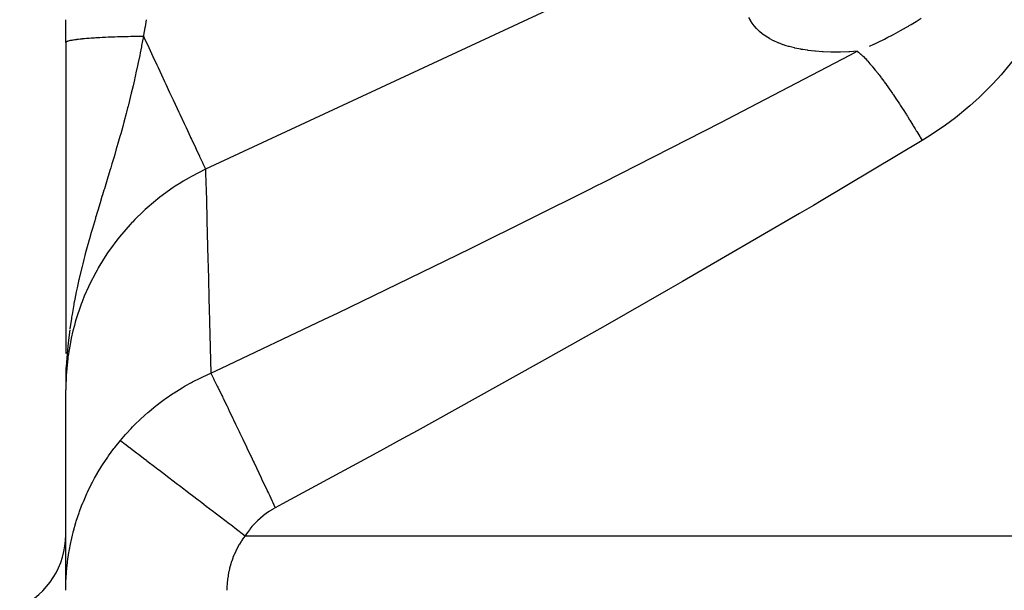
# Model space of a CAD drawing. Extents: x 24 to 820, y -399 to 283.
# Drawn here: x 35 to 96, y -16 to 19 of the extents above; entities that cross this region are included whole.
import ezdxf

# ---------------------------------------------------------------- set-up
doc = ezdxf.new("R2010")
doc.units = 0
doc.linetypes.add('DASHED', pattern=[11.05, 8.7, -2.35])
doc.layers.get('0').update_dxf_attribs({"linetype": 'CONTINUOUS'})
doc.layers.add('NEVIDI', color=4, linetype='DASHED')

msp = doc.modelspace()

# ---------------------------------------------------------------- linework, layer by layer
at = {"color": 2}
for p, q in [((38, 17.956051), (38, 19.36677)), ((38, 17.952722), (38.000024, 17.953918)), ((38.000024, 17.953918), (38.000022, 16.557383)), ((38.000022, 16.557383), (38.000021, 14.886292)), ((38.000021, 14.886292), (38.000019, 13.239683)), ((38.000019, 13.239683), (38.000017, 11.647418)), ((38.000017, 11.647418), (38.000016, 10.112472)), ((38.000016, 10.112472), (38.000014, 8.630731)), ((38.000014, 8.630731), (38.000012, 7.198518)), ((38.000012, 7.198518), (38.00001, 5.818535)), ((38.00001, 5.818535), (38.000008, 4.497885)), ((38.000008, 4.497885), (38.000006, 3.22987)), ((38.000006, 3.22987), (38.000004, 2.007846)), ((38.000004, 2.007846), (38.000003, 0.828469)), ((38.000003, 0.828469), (38.000002, -0.315654)), ((38.000002, -0.315654), (38.000001, -1.374513)), ((38.008522, -2.309725), (38, -3.624346)), ((38.007429, -2.324614), (38, -3.624346)), ((38.006411, -2.339505), (38, -3.624346)), ((38.005468, -2.3544), (38, -3.624346)), ((38.004599, -2.369297), (38, -3.624346)), ((38.003806, -2.384197), (38, -3.624346)), ((38.00969, -2.29484), (38.001728, -3.387262)), ((38.010933, -2.279958), (38.001928, -3.387262)), ((38.012251, -2.265081), (38.00462, -3.111682)), ((38.013643, -2.250207), (38.00509, -3.111682)), ((38.015111, -2.235338), (38.006438, -3.032551)), ((38.016653, -2.220473), (38.00748, -2.993819)), ((38.01827, -2.205613), (38.008708, -2.948112)), ((38.019962, -2.190757), (38.010177, -2.893509)), ((38.021729, -2.175907), (38.013427, -2.729281)), ((38.02357, -2.161062), (38.014417, -2.729339)), ((38.031524, -2.308358), (38.014591, -2.72935)), ((38.025487, -2.146223), (38.016063, -2.69274)), ((38.027477, -2.13139), (38.018059, -2.643118)), ((38.029543, -2.116563), (38.020334, -2.58657)), ((38.031683, -2.101742), (38.022946, -2.521634)), ((38.033897, -2.086927), (38.026986, -2.400411)), ((38.036187, -2.07212), (38.029515, -2.358321)), ((38.03855, -2.057319), (38.033221, -2.273932)), ((38.040989, -2.042525), (38.036954, -2.198227)), ((38.043501, -2.027739), (38.040377, -2.142421)), ((38.046088, -2.01296), (38.044707, -2.061242)), ((38.014591, -2.72935), (38.006167, -3.042628)), ((38.019352, -2.837689), (38.018289, -2.880914)), ((38, -16.079614), (38, -3.624346)), ((38.004791, -3.111682), (38.002366, -3.37112))]:
    msp.add_line(p, q, dxfattribs=at)
msp.add_arc((33, -12.614699), 5, 295.376934, 360, dxfattribs=at)
at = {"layer": 'NEVIDI', "color": 7, "linetype": 'CONTINUOUS'}
for p, q in [((80.216645, 25.712299), (46.675033, 10.071589)), ((43.000002, 19.366766), (42.921561, 18.920595)), ((80.476641, 19.338097), (80.390767, 19.504787)), ((80.486626, 19.320494), (80.476641, 19.338097)), ((80.587851, 19.157851), (80.486626, 19.320494)), ((80.599532, 19.140674), (80.587851, 19.157851)), ((80.646432, 19.074475), (80.599532, 19.140674)), ((80.716852, 18.98243), (80.646432, 19.074475)), ((80.730279, 18.965768), (80.716852, 18.98243)), ((80.864524, 18.812313), (80.730279, 18.965768)), ((90.171747, 18.906034), (90.250407, 18.952022)), ((90.250407, 18.952022), (90.285054, 18.972391)), ((90.285054, 18.972391), (90.328927, 18.998283)), ((90.328927, 18.998283), (90.460808, 19.076774)), ((90.460808, 19.076774), (90.75707, 19.256663)), ((90.75707, 19.256663), (91.076608, 19.456101)), ((41.660879, 18.325983), (41.832717, 18.329432)), ((41.832717, 18.329432), (41.869127, 18.330098)), ((41.869127, 18.330098), (42.042722, 18.332969)), ((42.042722, 18.332969), (42.079426, 18.333513)), ((42.079426, 18.333513), (42.239354, 18.335625)), ((42.239354, 18.335625), (42.253131, 18.335788)), ((42.253131, 18.335788), (42.254362, 18.335802)), ((42.254362, 18.335802), (42.291361, 18.336224)), ((42.291361, 18.336224), (42.467429, 18.33793)), ((42.467429, 18.33793), (42.504628, 18.338228)), ((42.504628, 18.338228), (42.681478, 18.339347)), ((42.681478, 18.339347), (42.718842, 18.339521)), ((42.819463, 18.339888), (42.709506, 17.757881)), ((42.718842, 18.339521), (42.81947, 18.339882)), ((42.819463, 18.339885), (42.864396, 18.243526)), ((42.829379, 18.396241), (42.81947, 18.339882)), ((42.909653, 18.852854), (42.829379, 18.396241)), ((42.921561, 18.920595), (42.909653, 18.852854)), ((80.879796, 18.796196), (80.864524, 18.812313)), ((81.031798, 18.647993), (80.879796, 18.796196)), ((81.049023, 18.632452), (81.031798, 18.647993)), ((81.219637, 18.489977), (81.049023, 18.632452)), ((81.238954, 18.475031), (81.219637, 18.489977)), ((81.429174, 18.338688), (81.238954, 18.475031)), ((81.450628, 18.324434), (81.429174, 18.338688)), ((89.013806, 18.271295), (89.242038, 18.39007)), ((89.242038, 18.39007), (89.296594, 18.418925)), ((89.296594, 18.418925), (89.306423, 18.424143)), ((89.306423, 18.424143), (89.361095, 18.453272)), ((89.361095, 18.453272), (89.801994, 18.694695)), ((89.801994, 18.694695), (90.171747, 18.906034)), ((38.00028, 17.956815), (38.005311, 17.970558)), ((38.005311, 17.970558), (38.007175, 17.973452)), ((38.007175, 17.973452), (38.019818, 17.987166)), ((38.019818, 17.987166), (38.023277, 17.990047)), ((38.023277, 17.990047), (38.030805, 17.995649)), ((38.03237, 17.996723), (38.043493, 18.003702)), ((38.043493, 18.003702), (38.048552, 18.006574)), ((38.048552, 18.006574), (38.07633, 18.020157)), ((38.07633, 18.020157), (38.082977, 18.023009)), ((38.082977, 18.023009), (38.118274, 18.036486)), ((38.118274, 18.036486), (38.126502, 18.039315)), ((38.126502, 18.039315), (38.145337, 18.045448)), ((38.145337, 18.045448), (38.148772, 18.046521)), ((38.148772, 18.046521), (38.169234, 18.052659)), ((38.169234, 18.052659), (38.179017, 18.055455)), ((38.179017, 18.055455), (38.229096, 18.068644)), ((38.229096, 18.068644), (38.240418, 18.071406)), ((38.240418, 18.071406), (38.297754, 18.084416)), ((38.297754, 18.084416), (38.310591, 18.087136)), ((38.310591, 18.087136), (38.342779, 18.093696)), ((38.342779, 18.093696), (38.34787, 18.094702)), ((38.34787, 18.094702), (38.375067, 18.09994)), ((38.375067, 18.09994), (38.38941, 18.102616)), ((38.38941, 18.102616), (38.460976, 18.115199)), ((38.460976, 18.115199), (38.476792, 18.117826)), ((38.476792, 18.117826), (38.555266, 18.130159)), ((38.555266, 18.130159), (38.572507, 18.132729)), ((38.572507, 18.132729), (38.619526, 18.139508)), ((38.619526, 18.139508), (38.626424, 18.140476)), ((38.626424, 18.140476), (38.657762, 18.144793)), ((38.657762, 18.144793), (38.67642, 18.147304)), ((38.67642, 18.147304), (38.768229, 18.159067)), ((38.768229, 18.159067), (38.788263, 18.161514)), ((38.788263, 18.161514), (38.886519, 18.17296)), ((38.886519, 18.17296), (38.907901, 18.175338)), ((38.907901, 18.175338), (38.971186, 18.182163)), ((38.971186, 18.182163), (38.979458, 18.183033)), ((38.979458, 18.183033), (39.012398, 18.186445)), ((39.012398, 18.186445), (39.035076, 18.18875)), ((39.035076, 18.18875), (39.145683, 18.199505)), ((39.145683, 18.199505), (39.169617, 18.201732)), ((39.169617, 18.201732), (39.286079, 18.212109)), ((39.286079, 18.212109), (39.311223, 18.214254)), ((39.311223, 18.214254), (39.391538, 18.220897)), ((39.391538, 18.220897), (39.401204, 18.221676)), ((39.401204, 18.221676), (39.433325, 18.224233)), ((39.433325, 18.224233), (39.459629, 18.226292)), ((39.459629, 18.226292), (39.58712, 18.235851)), ((39.58712, 18.235851), (39.614542, 18.237821)), ((39.614542, 18.237821), (39.74721, 18.246947)), ((39.74721, 18.246947), (39.775727, 18.248825)), ((39.775727, 18.248825), (39.873316, 18.255044)), ((39.873316, 18.255044), (39.884379, 18.255729)), ((39.884379, 18.255729), (39.913472, 18.257511)), ((39.913472, 18.257511), (39.942974, 18.259291)), ((39.942974, 18.259291), (40.085264, 18.267503)), ((40.085264, 18.267503), (40.115726, 18.269183)), ((40.115726, 18.269183), (40.262444, 18.276912)), ((40.262444, 18.276912), (40.293803, 18.278488)), ((40.293803, 18.278488), (40.408489, 18.284039)), ((40.408489, 18.284039), (40.42051, 18.284602)), ((40.42051, 18.284602), (40.444657, 18.285721)), ((40.444657, 18.285721), (40.476883, 18.287193)), ((40.476883, 18.287193), (40.631684, 18.293921)), ((40.631684, 18.293921), (40.664695, 18.295285)), ((40.664695, 18.295285), (40.823081, 18.301492)), ((40.823081, 18.301492), (40.856817, 18.302744)), ((40.856817, 18.302744), (40.987826, 18.307382)), ((40.987826, 18.307382), (41.000824, 18.307823)), ((41.000824, 18.307823), (41.018408, 18.308414)), ((41.018408, 18.308414), (41.052797, 18.309552)), ((41.052797, 18.309552), (41.217425, 18.31468)), ((41.217425, 18.31468), (41.252413, 18.315703)), ((41.252413, 18.315703), (41.41973, 18.320278)), ((41.41973, 18.320278), (41.455262, 18.321184)), ((41.455262, 18.321184), (41.601649, 18.324677)), ((41.601649, 18.324677), (41.615058, 18.324978)), ((41.615058, 18.324978), (41.624872, 18.325197)), ((41.624872, 18.325197), (41.660879, 18.325983)), ((42.709506, 17.757881), (42.69633, 17.689899)), ((42.864396, 18.243526), (43.15056, 17.629844)), ((81.66142, 18.194732), (81.450628, 18.324434)), ((81.685169, 18.181198), (81.66142, 18.194732)), ((81.917759, 18.05869), (81.685169, 18.181198)), ((81.943868, 18.045988), (81.917759, 18.05869)), ((82.199415, 17.93146), (81.943868, 18.045988)), ((82.228157, 17.91961), (82.199415, 17.93146)), ((82.508425, 17.813686), (82.228157, 17.91961)), ((82.53994, 17.80279), (82.508425, 17.813686)), ((82.706419, 17.748319), (82.53994, 17.80279)), ((82.845775, 17.706476), (82.706419, 17.748319)), ((87.869533, 17.723631), (88.137685, 17.844747)), ((88.137685, 17.844747), (88.150903, 17.850832)), ((88.150903, 17.850832), (88.275508, 17.908729)), ((88.275508, 17.908729), (88.39966, 17.967366)), ((88.39966, 17.967366), (88.797871, 18.161816)), ((88.797871, 18.161816), (89.013806, 18.271295)), ((42.587234, 17.140494), (42.497731, 16.706623)), ((42.621973, 17.312895), (42.587234, 17.140494)), ((42.69633, 17.689899), (42.621973, 17.312895)), ((43.15056, 17.629844), (43.232196, 17.454775)), ((43.232196, 17.454775), (43.410883, 17.071579)), ((79.511056, 13.425987), (86.685505, 17.179371)), ((82.879868, 17.696732), (82.845775, 17.706476)), ((83.209753, 17.61167), (82.879868, 17.696732)), ((83.246495, 17.603169), (83.209753, 17.61167)), ((83.601207, 17.530112), (83.246495, 17.603169)), ((83.640694, 17.522932), (83.601207, 17.530112)), ((83.741312, 17.505446), (83.640694, 17.522932)), ((84.021293, 17.462616), (83.741312, 17.505446)), ((84.063465, 17.456873), (84.021293, 17.462616)), ((84.470979, 17.410196), (84.063465, 17.456873)), ((84.516152, 17.405957), (84.470979, 17.410196)), ((84.951622, 17.373881), (84.516152, 17.405957)), ((84.999913, 17.371259), (84.951622, 17.373881)), ((85.465537, 17.35482), (84.999913, 17.371259)), ((85.517127, 17.353939), (85.465537, 17.35482)), ((86.012752, 17.354328), (85.517127, 17.353939)), ((86.067284, 17.355313), (86.012752, 17.354328)), ((86.588754, 17.373531), (86.067284, 17.355313)), ((86.646151, 17.376473), (86.588754, 17.373531)), ((87.115463, 17.407092), (86.646151, 17.376473)), ((86.685505, 17.179371), (87.115463, 17.407092)), ((87.115456, 17.407089), (87.194681, 17.343269)), ((87.194681, 17.343269), (87.206893, 17.333047)), ((87.206893, 17.333047), (87.321792, 17.232333)), ((87.321792, 17.232333), (87.334734, 17.220507)), ((87.334734, 17.220507), (87.372446, 17.185525)), ((87.372446, 17.185525), (87.388936, 17.169994)), ((87.388936, 17.169994), (87.456183, 17.105237)), ((42.456102, 16.509646), (42.358928, 16.060954)), ((42.497731, 16.706623), (42.456102, 16.509646)), ((43.410883, 17.071579), (43.650266, 16.558222)), ((43.650266, 16.558222), (43.729579, 16.388135)), ((87.456183, 17.105237), (87.469904, 17.091755)), ((87.469904, 17.091755), (87.597666, 16.962149)), ((87.597666, 16.962149), (87.612081, 16.94709)), ((87.612081, 16.94709), (87.695941, 16.857849)), ((87.695941, 16.857849), (87.714367, 16.837882)), ((87.714367, 16.837882), (87.745938, 16.80338)), ((87.745938, 16.80338), (87.760992, 16.786802)), ((87.760992, 16.786802), (87.900688, 16.629262)), ((87.900688, 16.629262), (87.916391, 16.611153)), ((87.916391, 16.611153), (88.053855, 16.449427)), ((96.775987, 16.846317), (96.031313, 15.941627)), ((42.331121, 15.935279), (42.288539, 15.745072)), ((42.358928, 16.060954), (42.331121, 15.935279)), ((43.729579, 16.388135), (43.94102, 15.934698)), ((43.94102, 15.934698), (44.132461, 15.524152)), ((88.053855, 16.449427), (88.06165, 16.44009)), ((88.06165, 16.44009), (88.074036, 16.42522)), ((88.074036, 16.42522), (88.077958, 16.420501)), ((88.077958, 16.420501), (88.228516, 16.236233)), ((88.228516, 16.236233), (88.245385, 16.215216)), ((88.245385, 16.215216), (88.401041, 16.017979)), ((88.401041, 16.017979), (88.418354, 15.995684)), ((88.418354, 15.995684), (88.442539, 15.964424)), ((88.442539, 15.964424), (88.464272, 15.93622)), ((88.464272, 15.93622), (88.578704, 15.785988)), ((96.031313, 15.941627), (95.797101, 15.678405)), ((42.262763, 15.631207), (42.174755, 15.249348)), ((42.288539, 15.745072), (42.262763, 15.631207)), ((44.132461, 15.524152), (44.208254, 15.361612)), ((44.208254, 15.361612), (44.445705, 14.852397)), ((88.578704, 15.785988), (88.59657, 15.762276)), ((88.59657, 15.762276), (88.761321, 15.540508)), ((88.761321, 15.540508), (88.779597, 15.515571)), ((88.779597, 15.515571), (88.858195, 15.407583)), ((88.858195, 15.407583), (88.881264, 15.375663)), ((88.881264, 15.375663), (88.948426, 15.282165)), ((88.948426, 15.282165), (88.967226, 15.255843)), ((95.500068, 15.357561), (94.67631, 14.535486)), ((95.797101, 15.678405), (95.500068, 15.357561)), ((42.067168, 14.796114), (41.891425, 14.084433)), ((42.069245, 14.804732), (42.067168, 14.796114)), ((42.174755, 15.249348), (42.069245, 14.804732)), ((44.445705, 14.852397), (44.58996, 14.543042)), ((88.967226, 15.255843), (89.13975, 15.011329)), ((89.13975, 15.011329), (89.158954, 14.983789)), ((89.158954, 14.983789), (89.296629, 14.784516)), ((89.296629, 14.784516), (89.320799, 14.749205)), ((89.320799, 14.749205), (89.33494, 14.728502)), ((89.33494, 14.728502), (89.35447, 14.699855)), ((89.35447, 14.699855), (89.533519, 14.434372)), ((41.891425, 14.084433), (41.866493, 13.986079)), ((44.58996, 14.543042), (44.661139, 14.390398)), ((44.661139, 14.390398), (44.916275, 13.843257)), ((89.533519, 14.434372), (89.553404, 14.404576)), ((89.553404, 14.404576), (89.735241, 14.129303)), ((89.735241, 14.129303), (89.753408, 14.101528)), ((89.753408, 14.101528), (89.755367, 14.09853)), ((89.755367, 14.09853), (89.778432, 14.063189)), ((89.778432, 14.063189), (89.939599, 13.814065)), ((94.67631, 14.535486), (94.099727, 14.012103)), ((41.75014, 13.534839), (41.605746, 12.99113)), ((41.772786, 13.621701), (41.75014, 13.534839)), ((41.84138, 13.887624), (41.772786, 13.621701)), ((41.866493, 13.986079), (41.84138, 13.887624)), ((44.916275, 13.843257), (45.016153, 13.629067)), ((45.016153, 13.629067), (45.081646, 13.488617)), ((45.081646, 13.488617), (45.344652, 12.9246)), ((89.939599, 13.814065), (89.960013, 13.782242)), ((89.960013, 13.782242), (90.146252, 13.48918)), ((90.146252, 13.48918), (90.166872, 13.456434)), ((90.166872, 13.456434), (90.224068, 13.365292)), ((94.099727, 14.012103), (93.207362, 13.275544)), ((41.605746, 12.99113), (41.533312, 12.724486)), ((45.344652, 12.9246), (45.404656, 12.795921)), ((71.389809, 9.279071), (78.637842, 12.975024)), ((78.637842, 12.975024), (79.511056, 13.425987)), ((90.224068, 13.365292), (90.249713, 13.32428)), ((90.249713, 13.32428), (90.354832, 13.15523)), ((90.354832, 13.15523), (90.375611, 13.121636)), ((90.375611, 13.121636), (90.564884, 12.812943)), ((93.207362, 13.275544), (92.588776, 12.811811)), ((41.408402, 12.273082), (41.363841, 12.114401)), ((41.470591, 12.496557), (41.408402, 12.273082)), ((41.533312, 12.724486), (41.470591, 12.496557)), ((45.404656, 12.795921), (45.463526, 12.669673)), ((45.463526, 12.669673), (45.723494, 12.112169)), ((90.564884, 12.812943), (90.585799, 12.778537)), ((90.585799, 12.778537), (90.703816, 12.583303)), ((90.703816, 12.583303), (90.729814, 12.540048)), ((90.729814, 12.540048), (90.776084, 12.462841)), ((90.776084, 12.462841), (90.797083, 12.42771)), ((90.797083, 12.42771), (90.987939, 12.105748)), ((92.588776, 12.811811), (91.634027, 12.162736)), ((41.240957, 11.682557), (41.176098, 11.457728)), ((41.363841, 12.114401), (41.240957, 11.682557)), ((45.723494, 12.112169), (45.749877, 12.055592)), ((45.749877, 12.055592), (45.801227, 11.945471)), ((45.801227, 11.945471), (46.046318, 11.419872)), ((91.135719, 11.853177), (84.877293, 8.119837)), ((90.987939, 12.105748), (91.008987, 12.069949)), ((91.008987, 12.069949), (91.135719, 11.853177)), ((91.634027, 12.162736), (91.135718, 11.853176)), ((41.042343, 11.000011), (40.999812, 10.855981)), ((41.117641, 11.256753), (41.042343, 11.000011)), ((41.176098, 11.457728), (41.117641, 11.256753)), ((46.046318, 11.419872), (46.046574, 11.419322)), ((46.046574, 11.419322), (46.089678, 11.326885)), ((46.089678, 11.326885), (46.290553, 10.896108)), ((40.869107, 10.417182), (40.795285, 10.171498)), ((40.999812, 10.855981), (40.869107, 10.417182)), ((46.290553, 10.896108), (46.307494, 10.859777)), ((46.307494, 10.859777), (46.324746, 10.822782)), ((46.324746, 10.822782), (46.478104, 10.493904)), ((46.478104, 10.493904), (46.502596, 10.441381)), ((46.502596, 10.441381), (46.502918, 10.440689)), ((46.502918, 10.440689), (46.606518, 10.218518)), ((40.742781, 9.997538), (40.653856, 9.704148)), ((40.795285, 10.171498), (40.742781, 9.997538)), ((46.675033, 10.071589), (45.795948, 9.624408)), ((46.606518, 10.218518), (46.621572, 10.186235)), ((46.621572, 10.186235), (46.628272, 10.171866)), ((46.628272, 10.171866), (46.67389, 10.074038)), ((46.67389, 10.074038), (46.675033, 10.071589)), ((46.675033, 10.071589), (46.701214, 9.052663)), ((40.620432, 9.594216), (40.483347, 9.144761)), ((40.653856, 9.704148), (40.620432, 9.594216)), ((45.137691, 9.239627), (44.791239, 9.018459)), ((45.278372, 9.325671), (45.137691, 9.239627)), ((45.663303, 9.550457), (45.278372, 9.325671)), ((45.795948, 9.624408), (45.663303, 9.550457)), ((70.871418, 9.017878), (71.389809, 9.279071)), ((40.372749, 8.783082), (40.281227, 8.483825)), ((40.395016, 8.855876), (40.372749, 8.783082)), ((40.483347, 9.144761), (40.395016, 8.855876)), ((44.664797, 8.934353), (43.834054, 8.333415)), ((44.791239, 9.018459), (44.664797, 8.934353)), ((46.701214, 9.052663), (46.703576, 8.96061)), ((46.703576, 8.96061), (46.704875, 8.909988)), ((46.704875, 8.909988), (46.70515, 8.89928)), ((46.70515, 8.89928), (46.750678, 7.120008)), ((66.895277, 7.027948), (70.508768, 8.8354)), ((70.508768, 8.8354), (70.871418, 9.017878)), ((40.128282, 7.982503), (39.986255, 7.513915)), ((40.249371, 8.379582), (40.128282, 7.982503)), ((40.281227, 8.483825), (40.249371, 8.379582)), ((43.560476, 8.115757), (42.936782, 7.578456)), ((43.704751, 8.231837), (43.560476, 8.115757)), ((43.714151, 8.239299), (43.704751, 8.231837)), ((43.834054, 8.333415), (43.714151, 8.239299)), ((84.877293, 8.119837), (84.392618, 7.833713)), ((39.9329, 7.336718), (39.888673, 7.189235)), ((39.986255, 7.513915), (39.9329, 7.336718)), ((42.825746, 7.476338), (42.285178, 6.948236)), ((42.936782, 7.578456), (42.825746, 7.476338)), ((84.392618, 7.833713), (83.523744, 7.321838)), ((39.840072, 7.026464), (39.655249, 6.399217)), ((39.85651, 7.081605), (39.840072, 7.026464)), ((39.888673, 7.189235), (39.85651, 7.081605)), ((42.106328, 6.761322), (42.003692, 6.651097)), ((42.13995, 6.796953), (42.106328, 6.761322)), ((42.285178, 6.948236), (42.13995, 6.796953)), ((46.750678, 7.120008), (46.751944, 7.070495)), ((46.751944, 7.070495), (46.75396, 6.991617)), ((46.75396, 6.991617), (46.756514, 6.891763)), ((46.756514, 6.891763), (46.818702, 4.48006)), ((63.186816, 5.19292), (66.895277, 7.027948)), ((83.523744, 7.321838), (76.27409, 3.102544)), ((39.579519, 6.13754), (39.467986, 5.745943)), ((39.655249, 6.399217), (39.579519, 6.13754)), ((42.003692, 6.651097), (41.34143, 5.88221)), ((39.429817, 5.610003), (39.372052, 5.40217)), ((39.43656, 5.634095), (39.429817, 5.610003)), ((39.467986, 5.745943), (39.43656, 5.634095)), ((41.247277, 5.763927), (41.041233, 5.496286)), ((41.34143, 5.88221), (41.247277, 5.763927)), ((39.372052, 5.40217), (39.214973, 4.822228)), ((40.642657, 4.94062), (40.557251, 4.814308)), ((40.89974, 5.305057), (40.642657, 4.94062)), ((41.041233, 5.496286), (40.89974, 5.305057)), ((62.297814, 4.755965), (63.186816, 5.19292)), ((39.120459, 4.460894), (39.052532, 4.19434)), ((39.186611, 4.714877), (39.120459, 4.460894)), ((39.214973, 4.822228), (39.186611, 4.714877)), ((40.557251, 4.814308), (40.016859, 3.943744)), ((46.818702, 4.48006), (46.820402, 4.414578)), ((46.820402, 4.414578), (46.821627, 4.36741)), ((46.821627, 4.36741), (46.828227, 4.113344)), ((54.906304, 1.165861), (62.297814, 4.755965)), ((39.013294, 4.037424), (38.839369, 3.311068)), ((39.052532, 4.19434), (39.013294, 4.037424)), ((39.942019, 3.811993), (39.860381, 3.66467)), ((39.991773, 3.899924), (39.942019, 3.811993)), ((40.016859, 3.943744), (39.991773, 3.899924)), ((46.828227, 4.113344), (46.903795, 1.20885)), ((38.81892, 3.221835), (38.705226, 2.707587)), ((38.824327, 3.245515), (38.81892, 3.221835)), ((38.826238, 3.253873), (38.824327, 3.245515)), ((38.839369, 3.311068), (38.826238, 3.253873)), ((39.860381, 3.66467), (39.474046, 2.908628)), ((76.27409, 3.102544), (75.396277, 2.597765)), ((38.655118, 2.469744), (38.563266, 2.011913)), ((38.705226, 2.707587), (38.655118, 2.469744)), ((39.409865, 2.772079), (39.152599, 2.185323)), ((39.474046, 2.908628), (39.409865, 2.772079)), ((75.396277, 2.597765), (71.470915, 0.35609)), ((38.563266, 2.011913), (38.509597, 1.728867)), ((39.013798, 1.837513), (38.960322, 1.696464)), ((39.039068, 1.902729), (39.013798, 1.837513)), ((39.152599, 2.185323), (39.039068, 1.902729)), ((38.50115, 1.683111), (38.411703, 1.174899)), ((38.509597, 1.728867), (38.50115, 1.683111)), ((38.960322, 1.696464), (38.63605, 0.730402)), ((38.353173, 0.813995), (38.259163, 0.16874)), ((38.365357, 0.891313), (38.353173, 0.813995)), ((38.389937, 1.04369), (38.365357, 0.891313)), ((38.411703, 1.174899), (38.389937, 1.04369)), ((38.63605, 0.730402), (38.593208, 0.584305)), ((46.903795, 1.20885), (46.907796, 1.055334)), ((46.907796, 1.055334), (46.909834, 0.97718)), ((46.909834, 0.97718), (46.919497, 0.606636)), ((47.671566, -2.276903), (54.008786, 0.735025)), ((54.008786, 0.735025), (54.906304, 1.165861)), ((38.249096, 0.093435), (38.190263, -0.379671)), ((38.449542, 0.04845), (38.342401, -0.41308)), ((38.536009, 0.380203), (38.449542, 0.04845)), ((38.593208, 0.584305), (38.536009, 0.380203)), ((46.919497, 0.606636), (47.003221, -2.591533)), ((71.470915, 0.35609), (68.076145, -1.562525)), ((38.311021, -0.562111), (38.150634, -1.487273)), ((38.188038, -0.398862), (38.154114, -0.706654)), ((38.190263, -0.379671), (38.188038, -0.398862)), ((38.342401, -0.41308), (38.311021, -0.562111)), ((38.154114, -0.706654), (38.090275, -1.394671)), ((38.077468, -1.559446), (38.047789, -2.003471)), ((38.081437, -1.507033), (38.077468, -1.559446)), ((38.087573, -1.428422), (38.081437, -1.507033)), ((38.090275, -1.394671), (38.087573, -1.428422)), ((38.11977, -1.717739), (38.101628, -1.867538)), ((38.139422, -1.567943), (38.11977, -1.717739)), ((38.150634, -1.487273), (38.139422, -1.567943)), ((68.076145, -1.562525), (67.188779, -2.061034)), ((38.101628, -1.867538), (38.026278, -2.730041)), ((38.047789, -2.003471), (38.031524, -2.308358)), ((47.003229, -2.591543), (47.671566, -2.276903)), ((67.188779, -2.061034), (59.800665, -6.164593)), ((38.018157, -2.880914), (38.001846, -3.387262)), ((38.006167, -3.042628), (38.004791, -3.111682)), ((38.026278, -2.730041), (38.018157, -2.880914)), ((45.866679, -3.136994), (46.392342, -2.870213)), ((46.392342, -2.870213), (46.463859, -2.835883)), ((46.463859, -2.835883), (46.770426, -2.693882)), ((46.770426, -2.693882), (47.003221, -2.591533)), ((47.00323, -2.591539), (47.168841, -2.923591)), ((47.168841, -2.923591), (47.17746, -2.941007)), ((47.17746, -2.941007), (47.190112, -2.966594)), ((47.190112, -2.966594), (47.194046, -2.974553)), ((47.194046, -2.974553), (47.402948, -3.399715)), ((44.720299, -3.813593), (45.051074, -3.604207)), ((45.051074, -3.604207), (45.216666, -3.503833)), ((45.216666, -3.503833), (45.284515, -3.463541)), ((45.284515, -3.463541), (45.415337, -3.387195)), ((45.415337, -3.387195), (45.796932, -3.174352)), ((45.796932, -3.174352), (45.866679, -3.136994)), ((47.402948, -3.399715), (47.433798, -3.462839)), ((47.433798, -3.462839), (47.439707, -3.474939)), ((47.439707, -3.474939), (47.45544, -3.507164)), ((47.45544, -3.507164), (47.683298, -3.975633)), ((43.782817, -4.476413), (44.113427, -4.230333)), ((44.113427, -4.230333), (44.176438, -4.185006)), ((44.176438, -4.185006), (44.654836, -3.856476)), ((44.654836, -3.856476), (44.720299, -3.813593)), ((47.683298, -3.975633), (47.719419, -4.050154)), ((47.719419, -4.050154), (47.757373, -4.128523)), ((47.757373, -4.128523), (47.775956, -4.166917)), ((47.775956, -4.166917), (48.006294, -4.64396)), ((43.150998, -4.987994), (43.469632, -4.722913)), ((43.469632, -4.722913), (43.592866, -4.624309)), ((43.592866, -4.624309), (43.653398, -4.576646)), ((43.653398, -4.576646), (43.782817, -4.476413)), ((48.006294, -4.64396), (48.047194, -4.728865)), ((48.047194, -4.728865), (48.125415, -4.891394)), ((42.309567, -5.76559), (42.612581, -5.471672)), ((42.612581, -5.471672), (42.66844, -5.419269)), ((42.66844, -5.419269), (43.092807, -5.038041)), ((43.092807, -5.038041), (43.150998, -4.987994)), ((48.125415, -4.891394), (48.146549, -4.935337)), ((48.146549, -4.935337), (48.36779, -5.396118)), ((48.36779, -5.396118), (48.412951, -5.490333)), ((48.412951, -5.490333), (48.538175, -5.75182)), ((41.763142, -6.340567), (42.051304, -6.029727)), ((42.051304, -6.029727), (42.152389, -5.924781)), ((42.152389, -5.924781), (42.205818, -5.870132)), ((42.205818, -5.870132), (42.309567, -5.76559)), ((48.538175, -5.75182), (48.561549, -5.800668)), ((48.561549, -5.800668), (48.76319, -6.222548)), ((41.389518, -6.771635), (41.712019, -6.397608)), ((41.712019, -6.397608), (41.763142, -6.340567)), ((48.76319, -6.222548), (48.811977, -6.324743)), ((48.811977, -6.324743), (48.989247, -6.69645)), ((48.989247, -6.69645), (49.014484, -6.749414)), ((58.905382, -6.656294), (57.297923, -7.536193)), ((59.800665, -6.164593), (58.905382, -6.656294)), ((40.818616, -7.501781), (40.993124, -7.268424)), ((40.993124, -7.268424), (41.021038, -7.231972)), ((41.021038, -7.231972), (41.045139, -7.200687)), ((41.045139, -7.200687), (41.389518, -6.771635)), ((41.389515, -6.77163), (41.398413, -6.778431)), ((41.398413, -6.778431), (41.595082, -6.928748)), ((41.595082, -6.928748), (41.606192, -6.93724)), ((41.606192, -6.93724), (41.633164, -6.957854)), ((41.633164, -6.957854), (41.657927, -6.97678)), ((41.657927, -6.97678), (41.946887, -7.197624)), ((41.946887, -7.197624), (41.967459, -7.213346)), ((41.967459, -7.213346), (42.01516, -7.249802)), ((42.01516, -7.249802), (42.019082, -7.252799)), ((42.019082, -7.252799), (42.381457, -7.52975)), ((49.014484, -6.749414), (49.187297, -7.112381)), ((49.187297, -7.112381), (49.239147, -7.221381)), ((49.239147, -7.221381), (49.471623, -7.710609)), ((40.289501, -8.274511), (40.605415, -7.800562)), ((40.605415, -7.800562), (40.653969, -7.731121)), ((40.653969, -7.731121), (40.818616, -7.501781)), ((42.381457, -7.52975), (42.451186, -7.583041)), ((42.451186, -7.583041), (42.465312, -7.593837)), ((42.465312, -7.593837), (42.515528, -7.632216)), ((42.515528, -7.632216), (42.904199, -7.929266)), ((42.904199, -7.929266), (43.002629, -8.004493)), ((49.471623, -7.710609), (49.498336, -7.766877)), ((49.498336, -7.766877), (49.634711, -8.054292)), ((57.297923, -7.536193), (51.452501, -10.70477)), ((39.951348, -8.830582), (40.244349, -8.345631)), ((40.244349, -8.345631), (40.289501, -8.274511)), ((43.002629, -8.004493), (43.038833, -8.032163)), ((43.038833, -8.032163), (43.114891, -8.090292)), ((43.114891, -8.090292), (43.508437, -8.391068)), ((43.508437, -8.391068), (43.620092, -8.476403)), ((43.620092, -8.476403), (43.721258, -8.553722)), ((49.634711, -8.054292), (49.688951, -8.168681)), ((49.688951, -8.168681), (49.977801, -8.778519)), ((39.639073, -9.399434), (39.791436, -9.114414)), ((39.791436, -9.114414), (39.909537, -8.903382)), ((39.909537, -8.903382), (39.939586, -8.850963)), ((39.939586, -8.850963), (39.951348, -8.830582)), ((43.721258, -8.553722), (43.807863, -8.619911)), ((43.807863, -8.619911), (44.186029, -8.908933)), ((44.186029, -8.908933), (44.309484, -9.003286)), ((44.309484, -9.003286), (44.487751, -9.139531)), ((44.487751, -9.139531), (44.583538, -9.212738)), ((49.977801, -8.778519), (50.005494, -8.837046)), ((50.005494, -8.837046), (50.099687, -9.036185)), ((50.099687, -9.036185), (50.155652, -9.15456)), ((50.155652, -9.15456), (50.499789, -9.883325)), ((39.352736, -9.980749), (39.600614, -9.473849)), ((39.600614, -9.473849), (39.639073, -9.399434)), ((44.583538, -9.212738), (44.928259, -9.476198)), ((44.928259, -9.476198), (45.061846, -9.578295)), ((45.061846, -9.578295), (45.326338, -9.78044)), ((39.092289, -10.574786), (39.317643, -10.056749)), ((39.317643, -10.056749), (39.352736, -9.980749)), ((45.326338, -9.78044), (45.429904, -9.859592)), ((45.429904, -9.859592), (45.725506, -10.085513)), ((45.725506, -10.085513), (45.867634, -10.194138)), ((45.867634, -10.194138), (46.224198, -10.466651)), ((50.499789, -9.883325), (50.528193, -9.943539)), ((50.528193, -9.943539), (50.576245, -10.045433)), ((50.576245, -10.045433), (50.633174, -10.166183)), ((50.633174, -10.166183), (51.001076, -10.947476)), ((38.858516, -11.179943), (38.985728, -10.840738)), ((38.985728, -10.840738), (39.060575, -10.652369)), ((39.060575, -10.652369), (39.084, -10.594943)), ((39.084, -10.594943), (39.092289, -10.574786)), ((46.224198, -10.466651), (46.333856, -10.550459)), ((46.333856, -10.550459), (46.567198, -10.728796)), ((46.567198, -10.728796), (46.715835, -10.842395)), ((46.715835, -10.842395), (47.167218, -11.187374)), ((51.001076, -10.947476), (50.845225, -11.035213)), ((51.452501, -10.70477), (51.001079, -10.947481)), ((38.652847, -11.792175), (38.830356, -11.258683)), ((38.830356, -11.258683), (38.858516, -11.179943)), ((47.167218, -11.187374), (47.281232, -11.274512)), ((47.281232, -11.274512), (47.442415, -11.397699)), ((47.442415, -11.397699), (47.595639, -11.514804)), ((47.595639, -11.514804), (48.140843, -11.931487)), ((50.079971, -11.592617), (50.058863, -11.611369)), ((50.240126, -11.456791), (50.079971, -11.592617)), ((50.262061, -11.439046), (50.240126, -11.456791)), ((50.428365, -11.310882), (50.262061, -11.439046)), ((50.451054, -11.294242), (50.428365, -11.310882)), ((50.622266, -11.174911), (50.451054, -11.294242)), ((50.645572, -11.159496), (50.622266, -11.174911)), ((50.821307, -11.049384), (50.645572, -11.159496)), ((50.845225, -11.035213), (50.821307, -11.049384)), ((38.475905, -12.408298), (38.628376, -11.871581)), ((38.628376, -11.871581), (38.652847, -11.792175)), ((48.140843, -11.931487), (48.257487, -12.020635)), ((48.257487, -12.020635), (48.339613, -12.083401)), ((48.339613, -12.083401), (48.495451, -12.202504)), ((48.495451, -12.202504), (49.129839, -12.687348)), ((49.556041, -12.124995), (49.419766, -12.289882)), ((49.574747, -12.103318), (49.556041, -12.124995)), ((49.716907, -11.945578), (49.574747, -12.103318)), ((49.736405, -11.924867), (49.716907, -11.945578)), ((49.884496, -11.774345), (49.736405, -11.924867)), ((49.904803, -11.754599), (49.884496, -11.774345)), ((50.058863, -11.611369), (49.904803, -11.754599)), ((38.327148, -13.028299), (38.413892, -12.652373)), ((38.413892, -12.652373), (38.455074, -12.488324)), ((38.455074, -12.488324), (38.469237, -12.433712)), ((38.469237, -12.433712), (38.475905, -12.408298)), ((49.032507, -12.818827), (49.015025, -12.843367)), ((49.129838, -12.687351), (49.032507, -12.818827)), ((49.129838, -12.687351), (121, -12.687351)), ((49.254324, -12.508153), (49.129839, -12.687348)), ((49.271448, -12.484556), (49.254324, -12.508153)), ((49.401847, -12.312521), (49.271448, -12.484556)), ((49.419766, -12.289882), (49.401847, -12.312521)), ((38.20617, -13.652526), (38.309962, -13.108699)), ((38.309962, -13.108699), (38.327148, -13.028299)), ((48.65042, -13.436434), (48.559311, -13.616495)), ((48.664496, -13.410018), (48.65042, -13.436434)), ((48.763142, -13.23402), (48.664496, -13.410018)), ((48.77836, -13.208181), (48.763142, -13.23402)), ((48.884632, -13.036307), (48.77836, -13.208181)), ((48.90095, -13.011145), (48.884632, -13.036307)), ((49.015025, -12.843367), (48.90095, -13.011145)), ((38.112893, -14.280959), (38.19256, -13.73348)), ((38.19256, -13.73348), (38.20617, -13.652526)), ((48.374832, -14.043313), (48.36412, -14.071485)), ((48.450919, -13.855171), (48.374832, -14.043313)), ((48.46275, -13.827598), (48.450919, -13.855171)), ((48.546359, -13.643491), (48.46275, -13.827598)), ((48.559311, -13.616495), (48.546359, -13.643491)), ((38.047391, -14.913247), (38.08488, -14.519381)), ((38.08488, -14.519381), (38.102889, -14.362252)), ((38.102889, -14.362252), (38.106139, -14.335422)), ((38.106139, -14.335422), (38.112893, -14.280959)), ((48.217505, -14.515171), (48.165463, -14.710573)), ((48.225829, -14.486302), (48.217505, -14.515171)), ((48.286099, -14.292236), (48.225829, -14.486302)), ((48.295657, -14.26355), (48.286099, -14.292236)), ((48.36412, -14.071485), (48.295657, -14.26355)), ((38.009779, -15.549663), (38.040954, -14.995281)), ((38.040954, -14.995281), (38.047391, -14.913247)), ((48.068213, -15.193548), (48.040686, -15.393034)), ((48.072917, -15.163939), (48.068213, -15.193548)), ((48.108576, -14.965815), (48.072917, -15.163939)), ((48.114497, -14.936405), (48.108576, -14.965815)), ((48.158342, -14.739694), (48.114497, -14.936405)), ((48.165463, -14.710573), (48.158342, -14.739694)), ((38, -16.079613), (38.006969, -15.632228)), ((38.006969, -15.632228), (38.009779, -15.549663)), ((48.004195, -15.855895), (48.003123, -15.886052)), ((48.015492, -15.653657), (48.004195, -15.855895)), ((48.017778, -15.62367), (48.015492, -15.653657)), ((48.037194, -15.422815), (48.017778, -15.62367)), ((48.040686, -15.393034), (48.037194, -15.422815)), ((48.003123, -15.886052), (48, -16.079613))]:
    msp.add_line(p, q, dxfattribs=at)

doc.saveas('drawing.dxf')
